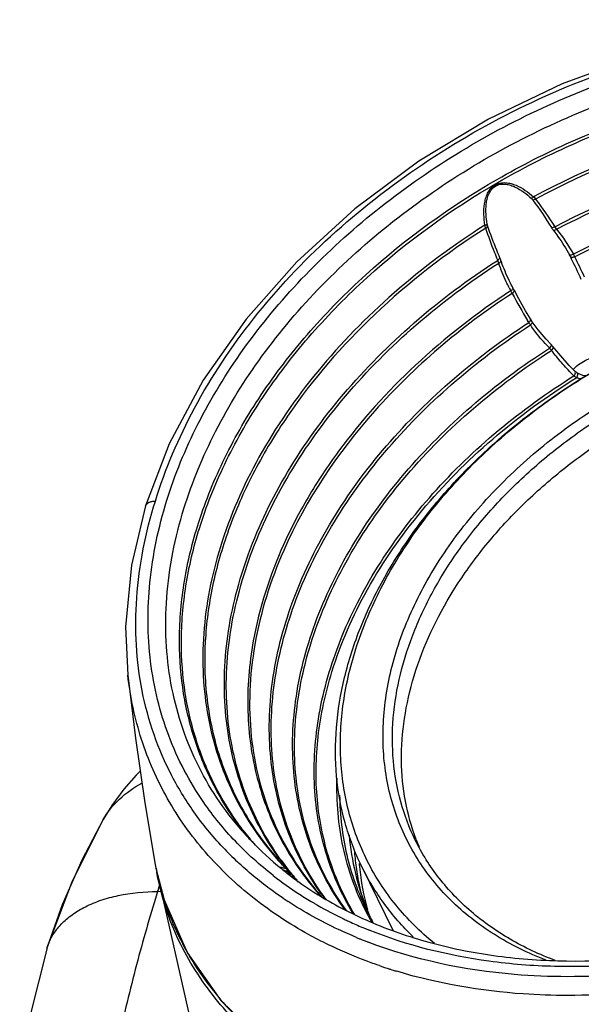
# Model space of a CAD drawing. Units: millimetres. Extents: x 3114 to 5127, y 591 to 1881.
# Drawn here: x 4769 to 4844, y 1489 to 1621 of the extents above; entities that cross this region are included whole.
import ezdxf

# ---------------------------------------------------------------- set-up
doc = ezdxf.new("R2010")
doc.units = ezdxf.units.MM
doc.header["$LTSCALE"] = 16.335
doc.layers.get('0').update_dxf_attribs({"linetype": 'CONTINUOUS'})
doc.layers.add('02___PRT_ALL_AXES', color=7, linetype='CONTINUOUS')
doc.layers.add('06___PRT_ALL_SURFS', color=7, linetype='CONTINUOUS')

msp = doc.modelspace()

# ---------------------------------------------------------------- linework, layer by layer
at = {"color": 7, "linetype": 'Continuous'}
for p, q in [((4831.296, 1592.92), (4831.284, 1592.957)), ((4831.563, 1593.143), (4831.548, 1593.187)), ((4842.621, 1589.094), (4842.731, 1588.873)), ((4832.78, 1588.583), (4832.882, 1588.649)), ((4834.916, 1584.922), (4834.792, 1585.156)), ((4834.962, 1584.835), (4834.916, 1584.922)), ((4834.629, 1584.548), (4834.587, 1584.521)), ((4834.681, 1584.453), (4834.629, 1584.548)), ((4835.715, 1583.45), (4835.057, 1584.659)), ((4837.029, 1580.289), (4836.878, 1580.543)), ((4837.506, 1580.383), (4837.259, 1580.766)), ((4838.285, 1579.324), (4837.506, 1580.383)), ((4840.277, 1577.094), (4840.03, 1577.367)), ((4841.307, 1575.818), (4840.277, 1577.094)), ((4840.277, 1577.094), (4840.277, 1577.094)), ((4843.23, 1573.728), (4843.23, 1573.728)), ((4843.49, 1573.54), (4843.23, 1573.728)), ((4843.544, 1573.511), (4843.49, 1573.54)), ((4843.642, 1573.463), (4843.544, 1573.511)), ((4843.544, 1573.511), (4843.544, 1573.511)), ((4785.722, 1555.718), (4785.722, 1555.718)), ((4783.331, 1533.024), (4783.33, 1533.033)), ((4780.036, 1513.676), (4775.869, 1505.419)), ((4780.034, 1513.673), (4777.177, 1508.252)), ((4780.032, 1513.669), (4780.036, 1513.676)), ((4787.02, 1507.639), (4787.107, 1507.18)), ((4787.122, 1507.179), (4787.213, 1506.593)), ((4804.364, 1507.315), (4804.272, 1507.413)), ((4787.21, 1506.614), (4792.23, 1484.491)), ((4787.213, 1506.593), (4787.21, 1506.614)), ((4804.686, 1506.974), (4804.686, 1506.973)), ((4804.715, 1506.941), (4804.686, 1506.974)), ((4804.706, 1506.951), (4804.727, 1506.927)), ((4804.727, 1506.927), (4804.799, 1506.845)), ((4804.797, 1506.618), (4804.817, 1506.593)), ((4804.799, 1506.845), (4804.908, 1506.72)), ((4804.817, 1506.593), (4805.12, 1506.226)), ((4804.908, 1506.72), (4804.929, 1506.696)), ((4805.411, 1506.145), (4805.639, 1505.885)), ((4775.869, 1505.419), (4772.554, 1496.586)), ((4787.318, 1504.054), (4787.789, 1504.059)), ((4808.967, 1503.635), (4809.012, 1503.585)), ((4809.145, 1503.435), (4809.226, 1503.344)), ((4809.189, 1503.461), (4809.267, 1503.373)), ((4809.407, 1503.493), (4809.339, 1503.588)), ((4809.47, 1503.546), (4809.4, 1503.645)), ((4809.693, 1503.104), (4809.608, 1503.218)), ((4809.912, 1502.937), (4809.841, 1503.033)), ((4812.317, 1500.328), (4812.205, 1500.382)), ((4772.514, 1496.47), (4772.502, 1496.438)), ((4772.502, 1496.438), (4772.512, 1496.468)), ((4815.531, 1497.251), (4815.504, 1497.261)), ((4818.492, 1493.612), (4818.435, 1493.63)), ((4819.521, 1493.293), (4819.34, 1493.348))]:
    msp.add_line(p, q, dxfattribs=at)
for points in [[(4882.227, 1620.88), (4872.562, 1620.374), (4862.171, 1618.759), (4851.76, 1616.055), (4841.523, 1612.3), (4831.651, 1607.564), (4822.329, 1601.938), (4813.722, 1595.527), (4805.961, 1588.427), (4799.165, 1580.737), (4793.444, 1572.564), (4788.888, 1564.022), (4785.722, 1555.718)], [(4837.259, 1580.766), (4836.606, 1581.877), (4835.715, 1583.45)], [(4840.03, 1577.367), (4839.362, 1578.052), (4838.285, 1579.324)], [(4843.23, 1573.728), (4842.458, 1574.516), (4841.307, 1575.818)], [(4844.659, 1573.126), (4844.287, 1573.206), (4843.642, 1573.463)], [(4785.722, 1555.718), (4783.813, 1547.764), (4783.027, 1539.522), (4783.33, 1533.034)], [(4785.009, 1520.143), (4784.45, 1519.622), (4782.795, 1517.747), (4781.215, 1515.584), (4780.032, 1513.669)], [(4777.177, 1508.252), (4774.55, 1502.262), (4772.554, 1496.586)], [(4787.107, 1507.177), (4788.195, 1502.923), (4791.282, 1495.875), (4795.81, 1489.442), (4801.773, 1483.602), (4809.246, 1478.424), (4818.162, 1474.128), (4828.222, 1470.964), (4839.021, 1469.074)], [(4772.519, 1496.492), (4770.202, 1487.268), (4768.859, 1478.251)]]:
    msp.add_lwpolyline(points, dxfattribs=at)
for centre, radius, start, end in [((4827.423, 1586.571), 6.217, 20.89336, 22.68557), ((4835.994, 1585.782), 7.409, 26.55285, 28.77659), ((4750.57, 1543.08), 102.911, 24.69818, 26.42195), ((4832.343, 1583.643), 12.14, 26.70121, 28.55606), ((4756.983, 1545.679), 96.522, 24.93495, 26.73273), ((4826.797, 1586.499), 6.456, 15.86042, 17.14545), ((4854.117, 1595.737), 22.006, 199.16938, 199.47461), ((4857.717, 1596.924), 26.196, 207.16444, 207.74424), ((4857.853, 1596.996), 26.35, 207.74411, 208.19052), ((4794.769, 1562.634), 45.486, 28.46698, 28.66438), ((4810.455, 1571.141), 27.642, 28.19926, 28.46398), ((4919.108, 1629.276), 95.586, 208.13456, 210.65285), ((4767.448, 1548.549), 76.648, 28.11477, 28.25613), ((4841.492, 1583.02), 5.232, 211.47126, 213.39883), ((4841.335, 1582.917), 5.044, 213.40366, 215.85264), ((4836.534, 1580.911), 1.186, 306.89621, 310.32902), ((4857.479, 1593.98), 24.614, 214.71513, 215.56308), ((4851.506, 1588.872), 16.745, 225.0341, 225.78874), ((4836.665, 1574.024), 4.256, 40.27805, 41.96089), ((4857.735, 1588.206), 21.024, 224.92387, 225.77402), ((4846.544, 1570.827), 4.767, 133.1396, 138.60628), ((4840.483, 1534.975), 46.847, 176.64434, 177.13182), ((4840.717, 1534.961), 47.082, 176.34007, 176.6445), ((4831.519, 1537.439), 41.386, 217.56039, 218.84252), ((4831.903, 1537.348), 41.562, 217.11186, 220.73371), ((4849.319, 1521.338), 29.258, 200.7118, 202.80081), ((4829.508, 1541.443), 45.927, 223.71843, 227.11545), ((4835.6, 1531.4), 39.365, 215.53237, 216.74685), ((4835.771, 1531.147), 39.275, 215.41256, 216.63275), ((4834.398, 1535.706), 41.372, 221.66063, 222.75814), ((4833.825, 1534.792), 40.286, 221.50794, 222.25561), ((4832.547, 1542.302), 45.383, 230.85659, 231.42505), ((4833.966, 1534.92), 40.476, 222.25548, 222.81066), ((4834.564, 1535.859), 41.598, 222.75758, 223.20436), ((4835.746, 1531.508), 39.547, 216.7466, 217.55683), ((4834.674, 1535.963), 41.749, 223.20442, 223.74209), ((4835.939, 1531.273), 39.485, 216.63276, 217.75627), ((4834.146, 1535.088), 40.723, 223.00038, 223.66106), ((4835.831, 1531.574), 39.655, 217.55661, 217.86428), ((4835.941, 1531.659), 39.794, 217.86472, 218.89437), ((4836.109, 1531.404), 39.701, 217.75626, 218.79135), ((4833.236, 1545.261), 49.535, 232.11771, 237.09443), ((4832.663, 1542.448), 45.57, 231.42485, 231.70823), ((4832.739, 1542.544), 45.692, 231.70821, 231.92503), ((4833.701, 1543.8), 47.274, 231.94568, 238.22639), ((4800.459, 1497.697), 9.961, 65.26802, 65.51356), ((4800.178, 1497.088), 10.632, 65.03366, 65.2681), ((4836.087, 1531.777), 39.981, 218.89414, 219.5818), ((4836.317, 1531.571), 39.967, 218.79182, 220.1638), ((4836.399, 1532.039), 40.389, 220.32002, 221.50926), ((4836.483, 1531.711), 40.184, 220.16303, 220.62908), ((5007.265, 1436.088), 230.204, 162.60187, 162.82811), ((4833.033, 1545.887), 51.608, 236.1055, 236.84458), ((4834.459, 1547.145), 51.781, 237.09067, 239.45535), ((4834.982, 1545.766), 49.62, 238.16434, 238.40732), ((4838.604, 1529.74), 39.494, 221.47253, 221.76368), ((4838.721, 1529.438), 39.331, 221.04391, 221.33535), ((4839.955, 1525.577), 37.694, 215.38438, 215.68622), ((4840.039, 1525.637), 37.797, 215.86354, 216.37927), ((4840.19, 1525.371), 37.683, 215.39076, 216.35389), ((4840.124, 1525.7), 37.903, 216.5947, 216.82354), ((4834.845, 1547.793), 52.536, 239.45235, 239.68105), ((4835.74, 1549.379), 54.357, 239.70992, 243.82306), ((4836.445, 1550.792), 55.935, 243.81346, 244.3189), ((4845.897, 1517.184), 34.522, 207.06486, 210.01015), ((4845.291, 1516.269), 33.409, 206.14029, 209.32796), ((4847.297, 1514.485), 34.423, 202.03552, 203.45712), ((4836.715, 1551.356), 56.561, 244.44627, 245.10399), ((4836.9, 1551.753), 56.999, 245.10356, 245.43029), ((4837.386, 1552.835), 58.185, 245.43771, 247.39137), ((4837.793, 1553.806), 59.238, 247.38944, 248.04626), ((4836.991, 1553.443), 60.15, 247.49701, 247.89413), ((4779.838, 1494.162), 7.681, 161.24394, 162.52628), ((4837.135, 1553.798), 60.533, 247.89417, 248.27157), ((4837.322, 1554.267), 61.039, 248.27176, 248.77979), ((4837.485, 1554.687), 61.489, 248.7795, 249.05443), ((4838.559, 1556.686), 66.19, 251.01028, 252.29973), ((4838.878, 1557.678), 67.231, 252.34884, 252.67406), ((4839.015, 1558.119), 67.693, 252.67418, 253.10252)]:
    msp.add_arc(centre, radius, start, end, dxfattribs=at)
for points, knots in [([(4787.023, 1556.371), (4788.352, 1560.67), (4792.026, 1569.271), (4799.999, 1581.246), (4810.346, 1592.246), (4822.658, 1601.86), (4836.452, 1609.744), (4851.203, 1615.616), (4866.358, 1619.245), (4876.597, 1620.123), (4881.617, 1620.123)], [0, 0, 0, 0, 0.1114514, 0.2298998, 0.3545908, 0.4838215, 0.6153516, 0.7467585, 0.8756671, 1, 1, 1, 1]), ([(4788.538, 1556.371), (4789.631, 1559.909), (4792.545, 1566.983), (4798.677, 1576.99), (4806.517, 1586.427), (4819.065, 1598.009), (4833.939, 1607.304), (4850.129, 1613.807), (4862.632, 1617.148), (4875.12, 1618.845), (4887.263, 1618.85), (4898.738, 1617.156), (4909.237, 1613.795), (4918.473, 1608.845), (4924.954, 1603.434), (4929.195, 1598.483), (4931.89, 1594.508), (4934.101, 1590.269), (4935.24, 1587.295), (4935.723, 1585.78)], [0, 0, 0, 0, 0.0594943, 0.1222069, 0.1878663, 0.2559275, 0.3959288, 0.4663446, 0.5357345, 0.6032617, 0.6682311, 0.7301596, 0.7888471, 0.8444426, 0.8974845, 0.9233611, 0.9489683, 0.9744612, 1, 1, 1, 1]), ([(4790.85, 1555.351), (4791.952, 1558.916), (4794.912, 1566.042), (4801.175, 1576.093), (4809.196, 1585.532), (4818.744, 1594.093), (4829.544, 1601.534), (4841.289, 1607.646), (4853.642, 1612.254), (4866.251, 1615.225), (4878.759, 1616.472), (4890.812, 1615.956), (4902.068, 1613.682), (4912.205, 1609.697), (4920.923, 1604.097), (4927.944, 1597.02), (4933.024, 1588.681), (4934.983, 1582.508), (4935.599, 1579.359)], [0, 0, 0, 0, 0.059872, 0.1230787, 0.1893144, 0.2579757, 0.328256, 0.3992196, 0.4698787, 0.5392688, 0.6065238, 0.670954, 0.7321268, 0.7899474, 0.8447271, 0.8972106, 0.9485221, 1, 1, 1, 1]), ([(4792.664, 1552.97), (4793.578, 1555.928), (4795.931, 1561.843), (4800.761, 1570.308), (4806.876, 1578.412), (4816.674, 1588.62), (4828.37, 1597.295), (4841.313, 1604.102), (4851.541, 1608.197), (4862.018, 1611.163), (4875.783, 1613.491), (4889.435, 1613.492), (4902.166, 1610.88), (4910.75, 1607.76), (4918.375, 1603.5), (4922.788, 1599.885), (4924.757, 1597.927)], [0, 0, 0, 0, 0.0577156, 0.1181668, 0.181195, 0.2464596, 0.3814743, 0.4501849, 0.5187398, 0.5864703, 0.6527524, 0.7786844, 0.8378891, 0.8943558, 0.948253, 1, 1, 1, 1]), ([(4792.92, 1552.698), (4793.831, 1555.644), (4796.173, 1561.536), (4800.98, 1569.969), (4807.064, 1578.044), (4816.813, 1588.219), (4828.451, 1596.872), (4841.333, 1603.67), (4851.515, 1607.767), (4861.949, 1610.743), (4875.664, 1613.095), (4889.273, 1613.135), (4901.978, 1610.578), (4910.554, 1607.505), (4918.182, 1603.295), (4922.606, 1599.717), (4924.582, 1597.778)], [0, 0, 0, 0, 0.057689, 0.118107, 0.1810962, 0.2463188, 0.3812546, 0.4499345, 0.5184695, 0.5861935, 0.6524843, 0.7784818, 0.837737, 0.8942598, 0.948211, 1, 1, 1, 1]), ([(4921.196, 1597.154), (4918.758, 1599.112), (4913.32, 1602.611), (4904.111, 1606.341), (4893.902, 1608.598), (4882.962, 1609.332), (4871.565, 1608.533), (4856.05, 1605.437), (4844.772, 1600.962), (4837.677, 1597.154)], [0, 0, 0, 0, 0.106605, 0.2187875, 0.3371365, 0.4615533, 0.5913664, 0.7254546, 1, 1, 1, 1]), ([(4921.178, 1596.844), (4918.745, 1598.793), (4913.321, 1602.274), (4904.139, 1605.985), (4893.964, 1608.23), (4883.062, 1608.96), (4871.706, 1608.165), (4856.245, 1605.086), (4845.005, 1600.634), (4837.932, 1596.844)], [0, 0, 0, 0, 0.1066305, 0.2188326, 0.3371924, 0.4616071, 0.5914082, 0.7254803, 1, 1, 1, 1]), ([(4840.516, 1593.112), (4847.423, 1596.758), (4858.377, 1601.04), (4873.431, 1604), (4884.485, 1604.763), (4895.102, 1604.061), (4905.023, 1601.903), (4913.996, 1598.336), (4919.315, 1594.988), (4921.709, 1593.112)], [0, 0, 0, 0, 0.2743335, 0.4082796, 0.5379952, 0.6623965, 0.7808293, 0.8931812, 1, 1, 1, 1]), ([(4840.764, 1592.799), (4847.649, 1596.426), (4858.568, 1600.687), (4873.57, 1603.632), (4884.585, 1604.391), (4895.166, 1603.692), (4905.054, 1601.546), (4914, 1597.996), (4919.306, 1594.665), (4921.695, 1592.799)], [0, 0, 0, 0, 0.2743096, 0.4082396, 0.5379443, 0.662344, 0.780786, 0.893157, 1, 1, 1, 1]), ([(4921.344, 1589.446), (4919.017, 1591.234), (4913.86, 1594.424), (4905.188, 1597.821), (4895.618, 1599.876), (4885.388, 1600.545), (4874.742, 1599.819), (4860.239, 1597), (4849.676, 1592.921), (4843.006, 1589.446)], [0, 0, 0, 0, 0.1069893, 0.2194755, 0.3379736, 0.4623633, 0.5920029, 0.7258363, 1, 1, 1, 1]), ([(4921.375, 1589.098), (4919.052, 1590.882), (4913.904, 1594.065), (4905.249, 1597.456), (4895.698, 1599.506), (4885.488, 1600.174), (4874.862, 1599.449), (4860.388, 1596.636), (4849.846, 1592.565), (4843.189, 1589.098)], [0, 0, 0, 0, 0.1069912, 0.2194788, 0.3379776, 0.4623672, 0.5920059, 0.7258382, 1, 1, 1, 1]), ([(4831.166, 1593.346), (4831.094, 1593.817), (4830.998, 1594.771), (4831.044, 1595.979), (4831.243, 1596.933), (4831.503, 1597.631), (4831.911, 1598.266), (4832.494, 1598.759), (4833.204, 1599.024), (4833.945, 1599.06), (4834.66, 1598.932), (4835.556, 1598.616), (4836.584, 1598.034), (4837.325, 1597.459), (4837.677, 1597.154)], [0, 0, 0, 0, 0.1234851, 0.2483453, 0.311629, 0.3756332, 0.4403966, 0.5054706, 0.5699657, 0.6333088, 0.6956142, 0.7571995, 0.8789932, 1, 1, 1, 1]), ([(4831.475, 1593.48), (4831.399, 1593.92), (4831.289, 1594.813), (4831.296, 1595.947), (4831.447, 1596.851), (4831.662, 1597.519), (4832.022, 1598.137), (4832.567, 1598.619), (4833.248, 1598.856), (4833.949, 1598.857), (4834.614, 1598.703), (4835.439, 1598.368), (4836.381, 1597.787), (4837.059, 1597.228), (4837.382, 1596.934)], [0, 0, 0, 0, 0.123092, 0.2476945, 0.3109529, 0.3750902, 0.4402713, 0.5060138, 0.5710361, 0.6345427, 0.6967682, 0.7581709, 0.8795114, 1, 1, 1, 1]), ([(4837.677, 1597.154), (4837.631, 1597.104), (4837.54, 1597.02), (4837.434, 1596.953), (4837.382, 1596.934)], [0, 0, 0, 0, 0.5533888, 1, 1, 1, 1]), ([(4837.382, 1596.934), (4837.401, 1596.917), (4837.473, 1596.848), (4837.538, 1596.773), (4837.581, 1596.714)], [0, 0, 0, 0, 0.2617222, 1, 1, 1, 1]), ([(4837.932, 1596.844), (4837.904, 1596.825), (4837.798, 1596.759), (4837.673, 1596.716), (4837.581, 1596.714)], [0, 0, 0, 0, 0.2725164, 1, 1, 1, 1]), ([(4837.677, 1597.154), (4837.702, 1597.128), (4837.793, 1597.031), (4837.876, 1596.926), (4837.932, 1596.844)], [0, 0, 0, 0, 0.2616622, 1, 1, 1, 1]), ([(4831.284, 1592.957), (4825.985, 1589.587), (4816.214, 1582.037), (4806.229, 1570.537), (4800.237, 1560.625), (4796.875, 1553.128), (4794.63, 1545.572), (4793.892, 1540.473), (4793.732, 1537.966)], [0, 0, 0, 0, 0.2734412, 0.533971, 0.6577987, 0.776701, 0.8906598, 1, 1, 1, 1]), ([(4831.166, 1593.346), (4826.893, 1590.633), (4818.87, 1584.668), (4808.61, 1574.194), (4800.664, 1562.706), (4797.018, 1554.387), (4795.73, 1550.222)], [0, 0, 0, 0, 0.2669633, 0.5249473, 0.7700336, 1, 1, 1, 1]), ([(4831.166, 1593.346), (4831.229, 1593.361), (4831.337, 1593.395), (4831.439, 1593.448), (4831.475, 1593.48)], [0, 0, 0, 0, 0.5731392, 1, 1, 1, 1]), ([(4831.284, 1592.957), (4831.273, 1592.987), (4831.227, 1593.115), (4831.19, 1593.246), (4831.166, 1593.346)], [0, 0, 0, 0, 0.2373, 1, 1, 1, 1]), ([(4831.284, 1592.957), (4831.314, 1592.972), (4831.417, 1593.028), (4831.51, 1593.112), (4831.548, 1593.187)], [0, 0, 0, 0, 0.2826268, 1, 1, 1, 1]), ([(4832.882, 1588.649), (4832.738, 1588.999), (4832.172, 1590.408), (4831.651, 1591.836), (4831.296, 1592.92)], [0, 0, 0, 0, 0.2492767, 1, 1, 1, 1]), ([(4831.548, 1593.187), (4831.541, 1593.21), (4831.51, 1593.306), (4831.488, 1593.405), (4831.475, 1593.48)], [0, 0, 0, 0, 0.2373284, 1, 1, 1, 1]), ([(4833.159, 1588.968), (4833.015, 1589.311), (4832.449, 1590.689), (4831.924, 1592.084), (4831.563, 1593.143)], [0, 0, 0, 0, 0.2492765, 1, 1, 1, 1]), ([(4840.516, 1593.112), (4840.444, 1593.068), (4840.301, 1593.004), (4840.14, 1592.993), (4840.072, 1593.011)], [0, 0, 0, 0, 0.54714, 1, 1, 1, 1]), ([(4840.072, 1593.011), (4840.093, 1592.978), (4840.181, 1592.843), (4840.276, 1592.713), (4840.352, 1592.616)], [0, 0, 0, 0, 0.2380848, 1, 1, 1, 1]), ([(4840.764, 1592.799), (4840.695, 1592.745), (4840.567, 1592.664), (4840.416, 1592.612), (4840.352, 1592.616)], [0, 0, 0, 0, 0.5781196, 1, 1, 1, 1]), ([(4840.516, 1593.112), (4840.534, 1593.086), (4840.611, 1592.977), (4840.697, 1592.875), (4840.764, 1592.799)], [0, 0, 0, 0, 0.2375896, 1, 1, 1, 1]), ([(4840.352, 1592.616), (4840.552, 1592.359), (4841.329, 1591.314), (4842.017, 1590.204), (4842.487, 1589.349)], [0, 0, 0, 0, 0.2502505, 1, 1, 1, 1]), ([(4832.882, 1588.649), (4832.907, 1588.662), (4832.996, 1588.717), (4833.075, 1588.791), (4833.115, 1588.855)], [0, 0, 0, 0, 0.2724799, 1, 1, 1, 1]), ([(4833.115, 1588.855), (4833.121, 1588.865), (4833.141, 1588.9), (4833.155, 1588.939), (4833.159, 1588.968)], [0, 0, 0, 0, 0.270501, 1, 1, 1, 1]), ([(4842.605, 1589.316), (4842.593, 1589.316), (4842.552, 1589.318), (4842.509, 1589.329), (4842.487, 1589.349)], [0, 0, 0, 0, 0.3024782, 1, 1, 1, 1]), ([(4843.006, 1589.446), (4842.938, 1589.408), (4842.809, 1589.349), (4842.669, 1589.317), (4842.605, 1589.316)], [0, 0, 0, 0, 0.5507727, 1, 1, 1, 1]), ([(4843.189, 1589.098), (4843.135, 1589.07), (4842.962, 1588.998), (4842.707, 1588.99), (4842.621, 1589.094)], [0, 0, 0, 0, 0.3080051, 1, 1, 1, 1]), ([(4803.565, 1508.522), (4802.576, 1509.906), (4800.779, 1512.805), (4798.68, 1517.476), (4797.205, 1522.414), (4796.368, 1527.57), (4796.176, 1532.896), (4796.787, 1540.263), (4799.229, 1549.68), (4804.547, 1560.637), (4812.087, 1571.061), (4821.57, 1580.588), (4828.894, 1586.07), (4832.78, 1588.583)], [0, 0, 0, 0, 0.0537462, 0.1073834, 0.1613584, 0.2160979, 0.2719842, 0.329337, 0.4491756, 0.5768219, 0.7120843, 0.8537756, 1, 1, 1, 1]), ([(4803.761, 1508.389), (4802.778, 1509.772), (4800.991, 1512.667), (4798.907, 1517.331), (4797.444, 1522.261), (4796.618, 1527.407), (4796.435, 1532.722), (4797.055, 1540.073), (4799.503, 1549.467), (4804.821, 1560.397), (4812.352, 1570.792), (4821.819, 1580.292), (4829.129, 1585.758), (4833.007, 1588.263)], [0, 0, 0, 0, 0.0537301, 0.1073582, 0.1613303, 0.2160719, 0.2719642, 0.3293254, 0.4491833, 0.5768444, 0.7121116, 0.8537954, 1, 1, 1, 1]), ([(4832.966, 1588.402), (4832.96, 1588.424), (4832.933, 1588.506), (4832.905, 1588.588), (4832.882, 1588.649)], [0, 0, 0, 0, 0.2586399, 1, 1, 1, 1]), ([(4833.007, 1588.263), (4833.021, 1588.269), (4833.074, 1588.292), (4833.126, 1588.319), (4833.163, 1588.342)], [0, 0, 0, 0, 0.2603042, 1, 1, 1, 1]), ([(4834.41, 1584.964), (4834.274, 1585.229), (4833.747, 1586.302), (4833.294, 1587.413), (4833.007, 1588.263)], [0, 0, 0, 0, 0.2492483, 1, 1, 1, 1]), ([(4833.163, 1588.342), (4833.203, 1588.367), (4833.268, 1588.414), (4833.322, 1588.479), (4833.331, 1588.511)], [0, 0, 0, 0, 0.5886631, 1, 1, 1, 1]), ([(4833.331, 1588.511), (4833.323, 1588.535), (4833.291, 1588.627), (4833.257, 1588.72), (4833.231, 1588.788)], [0, 0, 0, 0, 0.2559277, 1, 1, 1, 1]), ([(4834.792, 1585.157), (4834.656, 1585.417), (4834.126, 1586.473), (4833.666, 1587.564), (4833.37, 1588.401)], [0, 0, 0, 0, 0.2491613, 1, 1, 1, 1]), ([(4814.65, 1507.414), (4813.734, 1509.281), (4812.238, 1513.229), (4811.111, 1519.533), (4811.107, 1526.12), (4812.217, 1532.865), (4814.416, 1539.645), (4817.657, 1546.342), (4821.88, 1552.836), (4827.007, 1559.014), (4832.945, 1564.768), (4841.843, 1571.767), (4851.838, 1577.46), (4862.497, 1581.628), (4873.26, 1584.658), (4881.582, 1585.697), (4887.051, 1585.74)], [0, 0, 0, 0, 0.0504686, 0.1017606, 0.1546033, 0.2095567, 0.2669758, 0.3270052, 0.3895945, 0.4545245, 0.5214377, 0.5898696, 0.7289109, 0.7984918, 0.8672582, 1, 1, 1, 1]), ([(4824.388, 1497.069), (4823.444, 1497.84), (4821.646, 1499.462), (4819.227, 1502.141), (4817.125, 1505.028), (4815.356, 1508.105), (4813.93, 1511.353), (4812.855, 1514.751), (4812.138, 1518.279), (4811.66, 1523.17), (4812.002, 1529.535), (4813.531, 1535.868), (4815.422, 1540.911), (4817.819, 1546.042), (4821.66, 1552.308), (4827.407, 1559.34), (4834.209, 1565.816), (4841.906, 1571.583), (4850.313, 1576.506), (4859.236, 1580.469), (4871.36, 1584.295), (4880.838, 1585.58), (4887.05, 1585.58)], [0, 0, 0, 0, 0.0266867, 0.0529559, 0.078932, 0.1047506, 0.1305537, 0.1564839, 0.1826787, 0.2092653, 0.2639829, 0.3213811, 0.3512308, 0.3818533, 0.4453354, 0.5116252, 0.5802504, 0.6505712, 0.7218349, 0.7932289, 0.8639335, 1, 1, 1, 1]), ([(4834.912, 1584.818), (4834.916, 1584.827), (4834.928, 1584.86), (4834.929, 1584.901), (4834.916, 1584.922)], [0, 0, 0, 0, 0.3003054, 1, 1, 1, 1]), ([(4834.587, 1584.521), (4830.083, 1581.578), (4821.714, 1575.075), (4812.944, 1565.358), (4807.403, 1556.993), (4803.077, 1548.683), (4800.927, 1542.045), (4800.133, 1537.612)], [0, 0, 0, 0, 0.2704074, 0.5296825, 0.6538221, 0.7737087, 1, 1, 1, 1]), ([(4834.816, 1584.203), (4831.382, 1581.961), (4824.873, 1577.104), (4813.731, 1566.246), (4807.205, 1556.557), (4804.212, 1549.734)], [0, 0, 0, 0, 0.2639171, 0.5205883, 1, 1, 1, 1]), ([(4834.629, 1584.548), (4834.693, 1584.587), (4834.799, 1584.664), (4834.888, 1584.766), (4834.912, 1584.818)], [0, 0, 0, 0, 0.5687272, 1, 1, 1, 1]), ([(4834.816, 1584.203), (4834.833, 1584.213), (4834.896, 1584.258), (4834.952, 1584.311), (4834.988, 1584.355)], [0, 0, 0, 0, 0.259337, 1, 1, 1, 1]), ([(4834.988, 1584.355), (4835.026, 1584.403), (4835.085, 1584.498), (4835.079, 1584.617), (4835.057, 1584.659)], [0, 0, 0, 0, 0.5612446, 1, 1, 1, 1]), ([(4809.224, 1503.749), (4808.283, 1505.074), (4806.572, 1507.848), (4804.575, 1512.314), (4803.172, 1517.034), (4802.376, 1521.961), (4802.193, 1527.049), (4802.775, 1534.085), (4805.098, 1543.078), (4810.158, 1553.546), (4817.331, 1563.51), (4826.356, 1572.624), (4833.328, 1577.878), (4837.029, 1580.289)], [0, 0, 0, 0, 0.0537828, 0.1074552, 0.1614713, 0.2162505, 0.2721721, 0.3295525, 0.449415, 0.5770336, 0.7122252, 0.8538343, 1, 1, 1, 1]), ([(4809.4, 1503.645), (4808.466, 1504.969), (4806.77, 1507.739), (4804.792, 1512.197), (4803.405, 1516.907), (4802.624, 1521.822), (4802.453, 1526.898), (4803.047, 1533.914), (4805.378, 1542.879), (4810.436, 1553.313), (4817.598, 1563.242), (4826.602, 1572.325), (4833.555, 1577.56), (4837.246, 1579.963)], [0, 0, 0, 0, 0.0537611, 0.1074225, 0.1614365, 0.2162206, 0.2721521, 0.3295451, 0.4494346, 0.5770716, 0.7122662, 0.8538618, 1, 1, 1, 1]), ([(4839.365, 1494.822), (4836.936, 1495.754), (4832.348, 1498.006), (4827.366, 1501.911), (4824.101, 1505.53), (4822.029, 1508.452), (4820.329, 1511.581), (4819.013, 1514.895), (4818.092, 1518.367), (4817.573, 1521.971), (4817.458, 1525.679), (4817.85, 1530.79), (4819.39, 1537.32), (4822.759, 1544.984), (4827.562, 1552.374), (4833.655, 1559.278), (4840.859, 1565.502), (4848.964, 1570.867), (4857.74, 1575.22), (4869.808, 1579.444), (4879.35, 1580.88), (4885.597, 1580.88)], [0, 0, 0, 0, 0.0574015, 0.111964, 0.1385084, 0.1647332, 0.1908084, 0.2169109, 0.2432163, 0.2698907, 0.2970823, 0.3249163, 0.3828101, 0.4440967, 0.5087848, 0.5765108, 0.6466213, 0.7182584, 0.7904421, 0.8621513, 1, 1, 1, 1]), ([(4837.029, 1580.289), (4837.101, 1580.338), (4837.217, 1580.446), (4837.285, 1580.598), (4837.285, 1580.667)], [0, 0, 0, 0, 0.5581845, 1, 1, 1, 1]), ([(4837.285, 1580.667), (4837.285, 1580.676), (4837.283, 1580.71), (4837.272, 1580.744), (4837.259, 1580.766)], [0, 0, 0, 0, 0.2616584, 1, 1, 1, 1]), ([(4837.302, 1580.007), (4837.341, 1580.04), (4837.41, 1580.108), (4837.498, 1580.221), (4837.536, 1580.338), (4837.505, 1580.383)], [0, 0, 0, 0, 0.3456054, 0.6369355, 1, 1, 1, 1]), ([(4839.672, 1577.025), (4839.063, 1577.634), (4838.309, 1578.507), (4837.623, 1579.431), (4837.456, 1579.665)], [0, 0, 0, 0, 0.7495749, 1, 1, 1, 1]), ([(4821.832, 1510.938), (4821.026, 1512.579), (4819.713, 1516.049), (4818.73, 1521.591), (4818.736, 1527.382), (4819.727, 1533.31), (4821.678, 1539.269), (4824.547, 1545.15), (4828.281, 1550.851), (4832.81, 1556.269), (4838.053, 1561.309), (4845.901, 1567.431), (4854.709, 1572.395), (4864.093, 1576.008), (4873.554, 1578.613), (4880.863, 1579.475), (4885.66, 1579.475)], [0, 0, 0, 0, 0.0504635, 0.101757, 0.1546133, 0.209595, 0.2670567, 0.3271405, 0.3897911, 0.4547832, 0.5217524, 0.5902268, 0.7292838, 0.7988277, 0.8675209, 1, 1, 1, 1]), ([(4821.952, 1510.99), (4821.322, 1512.656), (4820.355, 1516.149), (4819.841, 1521.635), (4820.254, 1527.312), (4822.061, 1535.154), (4825.683, 1542.816), (4830.713, 1549.926), (4835.294, 1555.086), (4840.521, 1559.868), (4848.263, 1565.655), (4856.87, 1570.335), (4865.994, 1573.735), (4875.167, 1576.181), (4882.238, 1576.989), (4886.88, 1576.989)], [0, 0, 0, 0, 0.0504616, 0.1020732, 0.155452, 0.2110422, 0.3294264, 0.3924249, 0.4575902, 0.5245528, 0.592853, 0.7311838, 0.8002413, 0.8684249, 1, 1, 1, 1]), ([(4839.829, 1576.87), (4839.887, 1576.929), (4839.978, 1577.045), (4840.044, 1577.181), (4840.055, 1577.245)], [0, 0, 0, 0, 0.5590043, 1, 1, 1, 1]), ([(4840.055, 1577.245), (4840.057, 1577.258), (4840.062, 1577.299), (4840.051, 1577.346), (4840.03, 1577.367)], [0, 0, 0, 0, 0.3036453, 1, 1, 1, 1]), ([(4840.077, 1576.563), (4840.144, 1576.617), (4840.251, 1576.732), (4840.313, 1576.883), (4840.317, 1576.953)], [0, 0, 0, 0, 0.5471566, 1, 1, 1, 1]), ([(4840.317, 1576.953), (4840.318, 1576.967), (4840.317, 1577.016), (4840.299, 1577.066), (4840.277, 1577.094)], [0, 0, 0, 0, 0.2704226, 1, 1, 1, 1]), ([(4812.433, 1501.587), (4811.489, 1502.883), (4809.769, 1505.598), (4807.755, 1509.982), (4806.333, 1514.622), (4805.517, 1519.472), (4805.313, 1524.485), (4805.865, 1531.422), (4808.152, 1540.294), (4813.163, 1550.614), (4820.281, 1560.423), (4829.239, 1569.376), (4836.158, 1574.517), (4839.829, 1576.87)], [0, 0, 0, 0, 0.0537913, 0.1074361, 0.1613965, 0.2161055, 0.2719549, 0.3292717, 0.4490585, 0.5766967, 0.7119893, 0.8537338, 1, 1, 1, 1]), ([(4812.602, 1501.492), (4811.664, 1502.787), (4809.959, 1505.5), (4807.965, 1509.878), (4806.562, 1514.51), (4805.762, 1519.35), (4805.572, 1524.351), (4806.14, 1531.27), (4808.439, 1540.116), (4813.455, 1550.403), (4820.568, 1560.179), (4829.511, 1569.099), (4836.415, 1574.22), (4840.077, 1576.563)], [0, 0, 0, 0, 0.0537678, 0.1073948, 0.1613491, 0.2160616, 0.2719202, 0.3292507, 0.4490696, 0.5767326, 0.7120336, 0.8537637, 1, 1, 1, 1]), ([(4840.077, 1576.563), (4840.065, 1576.581), (4840.012, 1576.654), (4839.956, 1576.724), (4839.912, 1576.776)], [0, 0, 0, 0, 0.2409073, 1, 1, 1, 1]), ([(4842.849, 1573.36), (4842.35, 1573.861), (4841.399, 1574.907), (4840.51, 1576.005), (4840.077, 1576.563)], [0, 0, 0, 0, 0.5002572, 1, 1, 1, 1]), ([(4843.285, 1574.306), (4843.799, 1574.789), (4845.016, 1575.532), (4846.427, 1575.78), (4847.108, 1575.734)], [0, 0, 0, 0, 0.5086395, 1, 1, 1, 1]), ([(4813.511, 1501.071), (4812.721, 1502.376), (4811.305, 1505.095), (4809.721, 1509.427), (4808.693, 1513.972), (4808.068, 1520.33), (4808.765, 1528.663), (4811.834, 1538.653), (4817.006, 1548.436), (4824.092, 1557.687), (4832.843, 1566.105), (4839.534, 1570.933), (4843.071, 1573.141)], [0, 0, 0, 0, 0.0532375, 0.1066103, 0.1605362, 0.2153988, 0.3290287, 0.4495756, 0.5777367, 0.7131329, 0.854509, 1, 1, 1, 1]), ([(4843.071, 1573.141), (4843.115, 1573.183), (4843.191, 1573.274), (4843.285, 1573.45), (4843.303, 1573.614), (4843.261, 1573.688)], [0, 0, 0, 0, 0.2981, 0.5761753, 1, 1, 1, 1]), ([(4843.215, 1573.038), (4843.202, 1573.046), (4843.152, 1573.078), (4843.105, 1573.113), (4843.071, 1573.141)], [0, 0, 0, 0, 0.2567438, 1, 1, 1, 1]), ([(4843.46, 1572.921), (4843.438, 1572.929), (4843.354, 1572.963), (4843.273, 1573.004), (4843.215, 1573.038)], [0, 0, 0, 0, 0.2558989, 1, 1, 1, 1]), ([(4843.46, 1572.921), (4843.489, 1572.974), (4843.524, 1573.045), (4843.551, 1573.12), (4843.557, 1573.138)], [0, 0, 0, 0, 0.7549612, 1, 1, 1, 1]), ([(4843.557, 1573.138), (4843.572, 1573.181), (4843.593, 1573.263), (4843.609, 1573.386), (4843.586, 1573.49), (4843.544, 1573.511)], [0, 0, 0, 0, 0.3483174, 0.6372596, 1, 1, 1, 1]), ([(4810.674, 1533.492), (4811.856, 1537.318), (4815.224, 1544.958), (4822.578, 1555.483), (4832.08, 1565.049), (4839.507, 1570.468), (4843.46, 1572.921)], [0, 0, 0, 0, 0.2297869, 0.4749072, 0.7330131, 1, 1, 1, 1]), ([(4796.314, 1509.702), (4794.908, 1511.173), (4792.307, 1514.292), (4789.117, 1519.462), (4786.709, 1525.029), (4785.113, 1530.929), (4784.347, 1537.096), (4784.426, 1545.692), (4785.722, 1552.159), (4787.023, 1556.371)], [0, 0, 0, 0, 0.1221456, 0.2429196, 0.3634836, 0.485025, 0.6086646, 0.7353457, 1, 1, 1, 1]), ([(4785.722, 1555.718), (4785.753, 1555.817), (4785.874, 1556.014), (4786.176, 1556.221), (4786.572, 1556.346), (4786.867, 1556.371), (4787.023, 1556.371)], [0, 0, 0, 0, 0.2022983, 0.4300216, 0.6963677, 1, 1, 1, 1]), ([(4793.506, 1515.968), (4792.547, 1517.359), (4790.797, 1520.256), (4788.718, 1524.895), (4787.21, 1529.779), (4785.965, 1536.625), (4785.928, 1545.671), (4787.44, 1552.817), (4788.538, 1556.371)], [0, 0, 0, 0, 0.1203192, 0.2404547, 0.3612586, 0.48355, 0.7350558, 1, 1, 1, 1]), ([(4935.295, 1556.371), (4933.65, 1551.05), (4930.004, 1543.225), (4923.452, 1533.671), (4915.44, 1524.269), (4903.382, 1513.779), (4886.682, 1503.864), (4868.532, 1497.024), (4852.853, 1494.182), (4840.566, 1493.832), (4829.093, 1494.72), (4820.774, 1496.797), (4815.647, 1498.864)], [0, 0, 0, 0, 0.1143696, 0.1750163, 0.2376741, 0.3676046, 0.5011367, 0.634491, 0.7639159, 0.8262233, 0.8864762, 1, 1, 1, 1]), ([(4936.809, 1556.371), (4935.48, 1552.071), (4931.807, 1543.471), (4923.833, 1531.495), (4913.486, 1520.495), (4901.175, 1510.881), (4887.38, 1502.997), (4872.629, 1497.126), (4857.475, 1493.496), (4847.236, 1492.618), (4842.215, 1492.618)], [0, 0, 0, 0, 0.1114514, 0.2298998, 0.3545908, 0.4838215, 0.6153516, 0.7467585, 0.8756671, 1, 1, 1, 1]), ([(4798.65, 1512.155), (4797.425, 1513.554), (4795.166, 1516.505), (4792.414, 1521.342), (4790.349, 1526.514), (4788.99, 1531.965), (4788.352, 1537.643), (4788.467, 1545.542), (4789.654, 1551.482), (4790.85, 1555.351)], [0, 0, 0, 0, 0.1215764, 0.2421459, 0.3627744, 0.4845269, 0.6083919, 0.7352255, 1, 1, 1, 1]), ([(4808.987, 1503.5), (4811.278, 1502.091), (4816.213, 1499.583), (4824.259, 1496.878), (4832.98, 1495.189), (4845.505, 1494.323), (4861.919, 1496.009), (4881.269, 1502.027), (4899.337, 1511.661), (4912.487, 1522.311), (4921.234, 1532.035), (4928.342, 1541.949), (4932.271, 1550.142), (4933.994, 1555.718)], [0, 0, 0, 0, 0.0531759, 0.1089204, 0.1673227, 0.2282903, 0.356624, 0.4908351, 0.6265401, 0.7591023, 0.8229739, 0.8846206, 1, 1, 1, 1]), ([(4939.134, 1555.335), (4937.776, 1550.939), (4933.988, 1542.159), (4925.761, 1529.964), (4915.148, 1518.741), (4902.554, 1508.888), (4888.447, 1500.787), (4873.357, 1494.743), (4857.846, 1491.007), (4847.364, 1490.105), (4842.224, 1490.105)], [0, 0, 0, 0, 0.1113267, 0.2296114, 0.354293, 0.4835978, 0.6152043, 0.7466657, 0.8756165, 1, 1, 1, 1]), ([(4790.256, 1537.459), (4790.246, 1540.03), (4790.665, 1545.286), (4791.874, 1550.413), (4792.664, 1552.97)], [0, 0, 0, 0, 0.4899153, 1, 1, 1, 1]), ([(4790.516, 1537.443), (4790.519, 1539.972), (4790.949, 1545.141), (4792.143, 1550.183), (4792.92, 1552.698)], [0, 0, 0, 0, 0.4900528, 1, 1, 1, 1]), ([(4795.73, 1550.222), (4794.566, 1546.453), (4793.413, 1540.665), (4793.319, 1532.971), (4793.96, 1527.444), (4795.307, 1522.141), (4797.348, 1517.115), (4800.061, 1512.419), (4802.285, 1509.56), (4803.49, 1508.206)], [0, 0, 0, 0, 0.2647658, 0.3915829, 0.515406, 0.6371185, 0.7577334, 0.8783332, 1, 1, 1, 1]), ([(4804.212, 1549.734), (4802.445, 1545.706), (4800.465, 1539.441), (4799.542, 1530.96), (4799.726, 1524.854), (4800.779, 1518.978), (4802.689, 1513.409), (4805.43, 1508.223), (4807.773, 1505.087), (4809.057, 1503.612)], [0, 0, 0, 0, 0.269378, 0.3972141, 0.5211482, 0.6421459, 0.7613933, 0.8802197, 1, 1, 1, 1]), ([(4798.712, 1512.211), (4797.349, 1513.984), (4794.91, 1517.757), (4792.244, 1523.961), (4790.625, 1530.587), (4790.265, 1535.154), (4790.256, 1537.459)], [0, 0, 0, 0, 0.2477931, 0.4949241, 0.7446587, 1, 1, 1, 1]), ([(4798.759, 1512.27), (4797.418, 1514.044), (4795.023, 1517.813), (4792.416, 1524.001), (4790.847, 1530.602), (4790.514, 1535.149), (4790.516, 1537.443)], [0, 0, 0, 0, 0.2476037, 0.4946941, 0.7445057, 1, 1, 1, 1]), ([(4800.133, 1537.612), (4799.578, 1534.51), (4799.07, 1528.306), (4800.321, 1519.187), (4803.583, 1510.772), (4807.007, 1505.861), (4808.967, 1503.635)], [0, 0, 0, 0, 0.2605722, 0.510366, 0.7547225, 1, 1, 1, 1]), ([(4793.695, 1537.319), (4793.56, 1534.618), (4793.758, 1529.253), (4795.563, 1521.481), (4798.835, 1514.3), (4801.923, 1510.052), (4803.656, 1508.094)], [0, 0, 0, 0, 0.2564792, 0.505738, 0.7520178, 1, 1, 1, 1]), ([(4813.69, 1500.98), (4812.308, 1503.28), (4810.047, 1508.253), (4808.413, 1516.387), (4808.56, 1524.96), (4809.798, 1530.657), (4810.674, 1533.492)], [0, 0, 0, 0, 0.2395791, 0.4828543, 0.7350444, 1, 1, 1, 1]), ([(4800.24, 1503.103), (4797.888, 1504.959), (4793.56, 1509.055), (4788.426, 1516.294), (4784.885, 1524.364), (4783.663, 1530.111), (4783.331, 1533.024)], [0, 0, 0, 0, 0.2549514, 0.5037058, 0.7504993, 1, 1, 1, 1]), ([(4811.315, 1519.243), (4811.265, 1517.675), (4811.345, 1514.564), (4812.03, 1509.985), (4813.275, 1505.594), (4814.472, 1502.815), (4815.156, 1501.476)], [0, 0, 0, 0, 0.2562427, 0.5071756, 0.7544632, 1, 1, 1, 1]), ([(4780.034, 1513.673), (4780.617, 1514.687), (4782.139, 1516.588), (4784.132, 1517.971), (4785.215, 1518.541)], [0, 0, 0, 0, 0.4887181, 1, 1, 1, 1]), ([(4811.699, 1516.928), (4811.737, 1514.249), (4812.356, 1508.941), (4814.146, 1503.9), (4815.299, 1501.55)], [0, 0, 0, 0, 0.5059149, 1, 1, 1, 1]), ([(4802.819, 1506.164), (4801.017, 1507.569), (4797.644, 1510.607), (4794.776, 1514.128), (4793.506, 1515.968)], [0, 0, 0, 0, 0.5054393, 1, 1, 1, 1]), ([(4798.65, 1512.155), (4799.046, 1511.703), (4800.685, 1509.91), (4802.48, 1508.259), (4803.898, 1507.105)], [0, 0, 0, 0, 0.2471929, 1, 1, 1, 1]), ([(4812.962, 1511.584), (4813.127, 1509.857), (4813.692, 1506.447), (4814.747, 1503.154), (4815.388, 1501.57)], [0, 0, 0, 0, 0.5037556, 1, 1, 1, 1]), ([(4840.577, 1494.799), (4838.488, 1495.58), (4834.511, 1497.432), (4829.231, 1501.146), (4824.904, 1505.649), (4822.72, 1509.128), (4821.832, 1510.938)], [0, 0, 0, 0, 0.2644549, 0.5171192, 0.7609388, 1, 1, 1, 1]), ([(4787.106, 1507.18), (4787.396, 1505.695), (4788.148, 1502.768), (4789.808, 1498.561), (4791.962, 1494.59), (4795.46, 1489.613), (4800.905, 1484.022), (4811.571, 1476.516), (4824.41, 1471.58), (4838.31, 1469.08), (4845.682, 1468.657), (4849.436, 1468.657)], [0, 0, 0, 0, 0.0573694, 0.114278, 0.1711336, 0.2283065, 0.3445742, 0.4649514, 0.7208445, 0.8576302, 1, 1, 1, 1]), ([(4804.253, 1503.05), (4803.717, 1503.41), (4801.627, 1504.872), (4799.649, 1506.495), (4798.253, 1507.791)], [0, 0, 0, 0, 0.2531755, 1, 1, 1, 1]), ([(4803.787, 1507.286), (4803.812, 1507.284), (4803.926, 1507.27), (4804.038, 1507.243), (4804.124, 1507.22)], [0, 0, 0, 0, 0.2191351, 1, 1, 1, 1]), ([(4804.124, 1507.22), (4804.155, 1507.212), (4804.285, 1507.175), (4804.414, 1507.132), (4804.513, 1507.097)], [0, 0, 0, 0, 0.2327637, 1, 1, 1, 1]), ([(4804.513, 1507.097), (4804.528, 1507.091), (4804.592, 1507.059), (4804.648, 1507.013), (4804.686, 1506.974)], [0, 0, 0, 0, 0.2343997, 1, 1, 1, 1]), ([(4804.513, 1507.097), (4804.563, 1507.052), (4804.616, 1506.974), (4804.644, 1506.888), (4804.65, 1506.866)], [0, 0, 0, 0, 0.7437383, 1, 1, 1, 1]), ([(4821.538, 1497.967), (4820.126, 1499.341), (4817.541, 1502.304), (4815.505, 1505.671), (4814.65, 1507.414)], [0, 0, 0, 0, 0.5035449, 1, 1, 1, 1]), ([(4849.744, 1467.784), (4845.97, 1467.784), (4838.559, 1468.21), (4824.586, 1470.727), (4811.681, 1475.692), (4800.968, 1483.25), (4794.458, 1489.957), (4790.408, 1496.486), (4788.227, 1502.144), (4787.493, 1505.096), (4787.213, 1506.593)], [0, 0, 0, 0, 0.1424142, 0.2792303, 0.5351338, 0.6554837, 0.7717126, 0.8855628, 0.9425271, 1, 1, 1, 1]), ([(4804.146, 1506.945), (4804.158, 1506.941), (4804.205, 1506.924), (4804.252, 1506.906), (4804.287, 1506.891)], [0, 0, 0, 0, 0.2405907, 1, 1, 1, 1]), ([(4804.287, 1506.891), (4804.311, 1506.882), (4804.412, 1506.84), (4804.512, 1506.797), (4804.588, 1506.762)], [0, 0, 0, 0, 0.2366085, 1, 1, 1, 1]), ([(4804.666, 1506.726), (4804.673, 1506.722), (4804.705, 1506.706), (4804.734, 1506.683), (4804.754, 1506.664)], [0, 0, 0, 0, 0.2319058, 1, 1, 1, 1]), ([(4804.715, 1506.941), (4804.751, 1506.9), (4804.786, 1506.832), (4804.799, 1506.761), (4804.801, 1506.742)], [0, 0, 0, 0, 0.7425344, 1, 1, 1, 1]), ([(4804.929, 1506.696), (4804.969, 1506.65), (4805.13, 1506.466), (4805.29, 1506.283), (4805.411, 1506.145)], [0, 0, 0, 0, 0.2478457, 1, 1, 1, 1]), ([(4787.579, 1504.883), (4786.599, 1501.754), (4784.737, 1495.315), (4783.113, 1488.811), (4782.35, 1485.475)], [0, 0, 0, 0, 0.4892899, 1, 1, 1, 1]), ([(4772.565, 1496.631), (4772.753, 1497.185), (4773.268, 1498.272), (4774.406, 1499.727), (4775.89, 1501), (4777.688, 1502.071), (4779.771, 1502.926), (4782.978, 1503.79), (4785.556, 1504.033), (4787.319, 1504.054)], [0, 0, 0, 0, 0.1000521, 0.2038264, 0.3140673, 0.4326587, 0.5606469, 0.6982715, 1, 1, 1, 1]), ([(4810.202, 1496.903), (4809.302, 1497.338), (4805.822, 1499.134), (4802.529, 1501.297), (4800.24, 1503.103)], [0, 0, 0, 0, 0.255318, 1, 1, 1, 1]), ([(4813.969, 1497.873), (4813.156, 1498.209), (4809.997, 1499.6), (4806.961, 1501.275), (4804.808, 1502.682)], [0, 0, 0, 0, 0.2549707, 1, 1, 1, 1]), ([(4817.021, 1494.099), (4816.432, 1494.301), (4814.119, 1495.134), (4811.854, 1496.103), (4810.202, 1496.903)], [0, 0, 0, 0, 0.2534055, 1, 1, 1, 1]), ([(4842.215, 1492.618), (4839.846, 1492.618), (4830.8, 1492.985), (4821.776, 1494.864), (4815.531, 1497.251)], [0, 0, 0, 0, 0.2615925, 1, 1, 1, 1]), ([(4842.224, 1490.105), (4840.24, 1490.105), (4832.588, 1490.36), (4824.954, 1491.659), (4819.521, 1493.293)], [0, 0, 0, 0, 0.2590815, 1, 1, 1, 1])]:
    msp.add_open_spline(points, degree=3, knots=knots, dxfattribs=at)
for points in [[(4837.932, 1596.844), (4838.844, 1595.637), (4839.7, 1594.386), (4840.516, 1593.112)], [(4837.581, 1596.714), (4838.458, 1595.513), (4839.283, 1594.272), (4840.072, 1593.011)], [(4840.764, 1592.799), (4841.608, 1591.752), (4842.353, 1590.621), (4843.006, 1589.446)], [(4843.261, 1573.688), (4843.253, 1573.703), (4843.242, 1573.716), (4843.23, 1573.728)], [(4844.005, 1572.679), (4843.819, 1572.75), (4843.637, 1572.832), (4843.46, 1572.921)], [(4804.65, 1506.866), (4804.662, 1506.821), (4804.667, 1506.773), (4804.666, 1506.726)], [(4804.754, 1506.664), (4804.769, 1506.65), (4804.783, 1506.634), (4804.797, 1506.618)], [(4804.801, 1506.742), (4804.806, 1506.701), (4804.804, 1506.659), (4804.797, 1506.618)]]:
    msp.add_open_spline(points, degree=3, dxfattribs=at)
at = {"layer": '02___PRT_ALL_AXES', "color": 7, "linetype": 'Continuous'}
msp.add_line((4814.65, 1507.414), (4818.888, 1498.777), dxfattribs=at)
for centre, radius, start, end in [((4851.374, 1512.566), 37.838, 184.51462, 188.01325), ((4850.304, 1512.421), 36.759, 188.02144, 191.80722), ((4849.267, 1512.208), 35.7, 191.81382, 197.43748)]:
    msp.add_arc(centre, radius, start, end, dxfattribs=at)
at = {"layer": '02___PRT_ALL_AXES', "color": 3, "linetype": 'Continuous'}
for centre, radius, start, end in [((4852.08, 1511.33), 37.934, 185.32182, 186.0158), ((4850.872, 1511.185), 36.718, 185.98941, 195.14934)]:
    msp.add_arc(centre, radius, start, end, dxfattribs=at)
at = {"layer": '06___PRT_ALL_SURFS', "color": 7, "linetype": 'Continuous'}
msp.add_lwpolyline([(4783.331, 1533.024), (4784.365, 1524.605), (4785.62, 1515.909), (4787.02, 1507.639)], dxfattribs=at)

doc.saveas('drawing.dxf')
